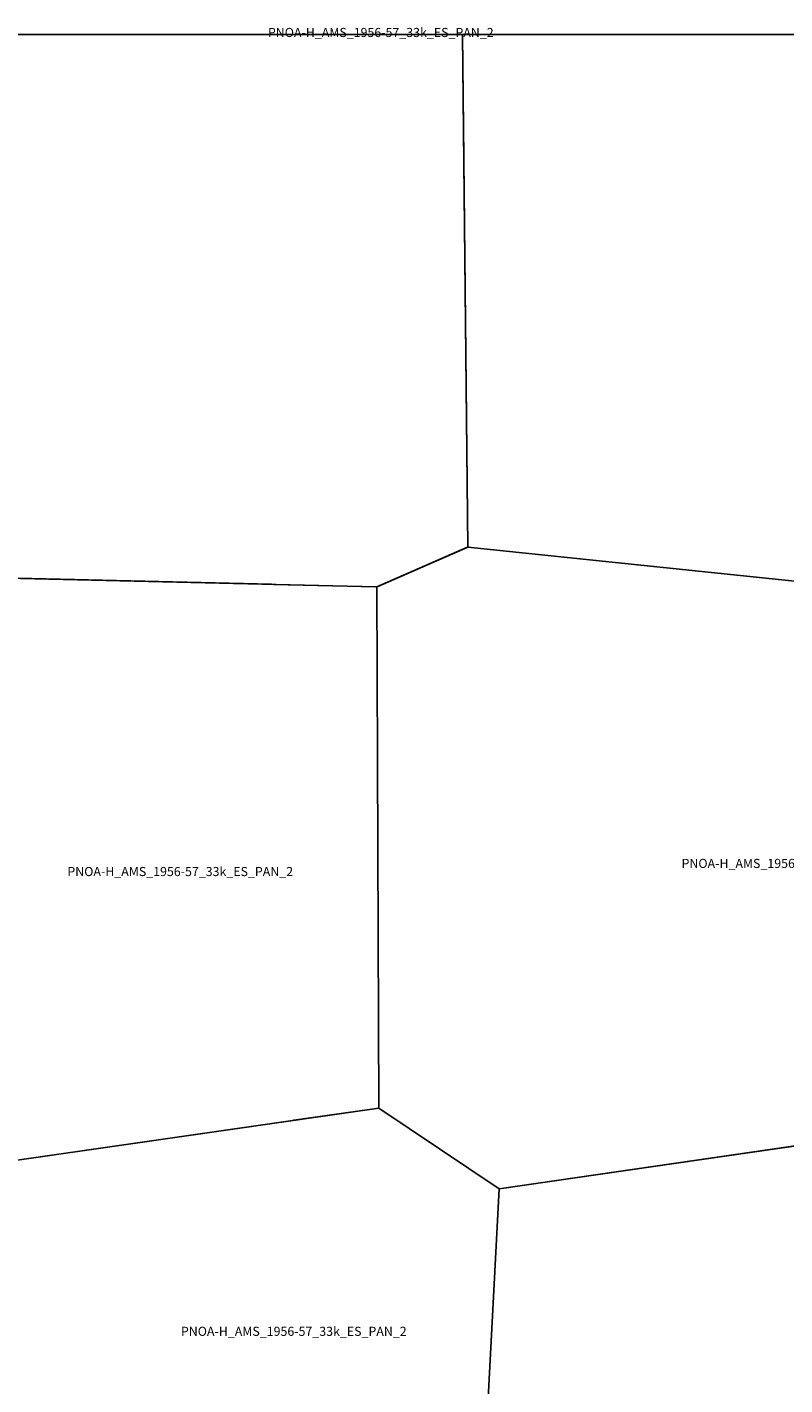
# Model space of a CAD drawing. Extents: x -5.521 to -5.176, y 43 to 43.167.
# Drawn here: x -5.401 to -5.364, y 43.1 to 43.167 of the extents above; entities that cross this region are included whole.
import ezdxf

# ---------------------------------------------------------------- set-up
doc = ezdxf.new("R2010")
doc.units = 0

msp = doc.modelspace()

# ---------------------------------------------------------------- linework, layer by layer
at = {"layer": 'Unknown Area Type'}
for points in [[(-5.415112, 43.166667, 876.349), (-5.395833, 43.166667, 866.355), (-5.379551, 43.166667, 868.095), (-5.379488, 43.160578, 931.469), (-5.379484, 43.160479, 925.299), (-5.379288, 43.141322, 847.394), (-5.383744, 43.139374, 909.129), (-5.38378, 43.13936, 908.964), (-5.383854, 43.139358, 907.592), (-5.414788, 43.140087, 773.655), (-5.415891, 43.140613, 825.577)], [(-5.415112, 43.166667, 876.349), (-5.395833, 43.166667, 866.355), (-5.379551, 43.166667, 868.095), (-5.379488, 43.160578, 931.469), (-5.379484, 43.160479, 925.299), (-5.379288, 43.141322, 847.394), (-5.383744, 43.139374, 909.129), (-5.38378, 43.13936, 908.964), (-5.383854, 43.139358, 907.592), (-5.414788, 43.140087, 773.655), (-5.415891, 43.140613, 825.577)], [(-5.379548, 43.166667, 718.41), (-5.354167, 43.166667, 1160.3), (-5.344099, 43.166667, 1260.383), (-5.343581, 43.141982, 1387.667), (-5.353536, 43.138663, 1577.317), (-5.353603, 43.138652, 1575.652), (-5.379288, 43.141326, 847.3)], [(-5.379548, 43.166667, 718.41), (-5.354167, 43.166667, 1160.3), (-5.344099, 43.166667, 1260.383), (-5.343581, 43.141982, 1387.667), (-5.353536, 43.138663, 1577.317), (-5.353603, 43.138652, 1575.652), (-5.379288, 43.141326, 847.3)], [(-5.379288, 43.141326, 847.3), (-5.353579, 43.138653, 1576.43), (-5.353777, 43.113054, 1434.51), (-5.377738, 43.109577, 1618.131), (-5.383694, 43.113578, 1689.645), (-5.383786, 43.13936, 908.838), (-5.3793, 43.141321, 847.082), (-5.379288, 43.141326, 847.3)], [(-5.379288, 43.141326, 847.3), (-5.353579, 43.138653, 1576.43), (-5.353777, 43.113054, 1434.51), (-5.377738, 43.109577, 1618.131), (-5.383694, 43.113578, 1689.645), (-5.383786, 43.13936, 908.838), (-5.3793, 43.141321, 847.082), (-5.379288, 43.141326, 847.3)], [(-5.388906, 43.139478, 795.225), (-5.383786, 43.13936, 908.838), (-5.383694, 43.113578, 1689.645), (-5.408486, 43.110015, 1204.246), (-5.414228, 43.114, 1058.871), (-5.414571, 43.129579, 1032.911), (-5.414523, 43.12962, 1009.774), (-5.414526, 43.129683, 975.721), (-5.414576, 43.129723, 972.393), (-5.414577, 43.129736, 969.779), (-5.414568, 43.129813, 951.478), (-5.414794, 43.140091, 773.958), (-5.38901, 43.13948, 791.824), (-5.388906, 43.139478, 795.225)], [(-5.388906, 43.139478, 795.225), (-5.383786, 43.13936, 908.838), (-5.383694, 43.113578, 1689.645), (-5.408486, 43.110015, 1204.246), (-5.414228, 43.114, 1058.871), (-5.414571, 43.129579, 1032.911), (-5.414523, 43.12962, 1009.774), (-5.414526, 43.129683, 975.721), (-5.414576, 43.129723, 972.393), (-5.414577, 43.129736, 969.779), (-5.414568, 43.129813, 951.478), (-5.414794, 43.140091, 773.958), (-5.38901, 43.13948, 791.824), (-5.388906, 43.139478, 795.225)], [(-5.387905, 43.112976, 1691.39), (-5.383688, 43.113578, 1689.52), (-5.377732, 43.109578, 1618.216), (-5.378599, 43.093262, 1650.825), (-5.380195, 43.092436, 1654.592), (-5.38037, 43.092356, 1644.37), (-5.397514, 43.091048, 1494.847), (-5.408947, 43.093419, 1607.521), (-5.409263, 43.093651, 1622.468), (-5.40848, 43.110015, 1204.252), (-5.387941, 43.112971, 1692.127), (-5.387905, 43.112976, 1691.39)], [(-5.387905, 43.112976, 1691.39), (-5.383688, 43.113578, 1689.52), (-5.377732, 43.109578, 1618.216), (-5.378599, 43.093262, 1650.825), (-5.380195, 43.092436, 1654.592), (-5.38037, 43.092356, 1644.37), (-5.397514, 43.091048, 1494.847), (-5.408947, 43.093419, 1607.521), (-5.409263, 43.093651, 1622.468), (-5.40848, 43.110015, 1204.252), (-5.387941, 43.112971, 1692.127), (-5.387905, 43.112976, 1691.39)], [(-5.362663, 43.111767, 1728.471), (-5.353777, 43.113054, 1434.51), (-5.347643, 43.109335, 1495.713), (-5.347991, 43.093052, 1743.328), (-5.353426, 43.090433, 1606.685), (-5.368887, 43.090712, 1680.847), (-5.378599, 43.093262, 1650.825), (-5.377732, 43.109578, 1618.216), (-5.362699, 43.111762, 1730.228), (-5.362663, 43.111767, 1728.471)], [(-5.362663, 43.111767, 1728.471), (-5.353777, 43.113054, 1434.51), (-5.347643, 43.109335, 1495.713), (-5.347991, 43.093052, 1743.328), (-5.353426, 43.090433, 1606.685), (-5.368887, 43.090712, 1680.847), (-5.378599, 43.093262, 1650.825), (-5.377732, 43.109578, 1618.216), (-5.362699, 43.111762, 1730.228), (-5.362663, 43.111767, 1728.471)]]:
    msp.add_polyline3d(points, close=True, dxfattribs=at)

# ---------------------------------------------------------------- texts
at = {"layer": 'Unknown Area Type', "color": 7}
for p in [(-5.389179, 43.166548), (-5.389179, 43.166548), (-5.368709, 43.125452), (-5.368709, 43.125452), (-5.399103, 43.125051), (-5.399103, 43.125051), (-5.393484, 43.102311), (-5.393484, 43.102311)]:
    msp.add_text('PNOA-H_AMS_1956-57_33k_ES_PAN_2', height=0.00045, dxfattribs=at).set_placement(p)

doc.saveas('drawing.dxf')
